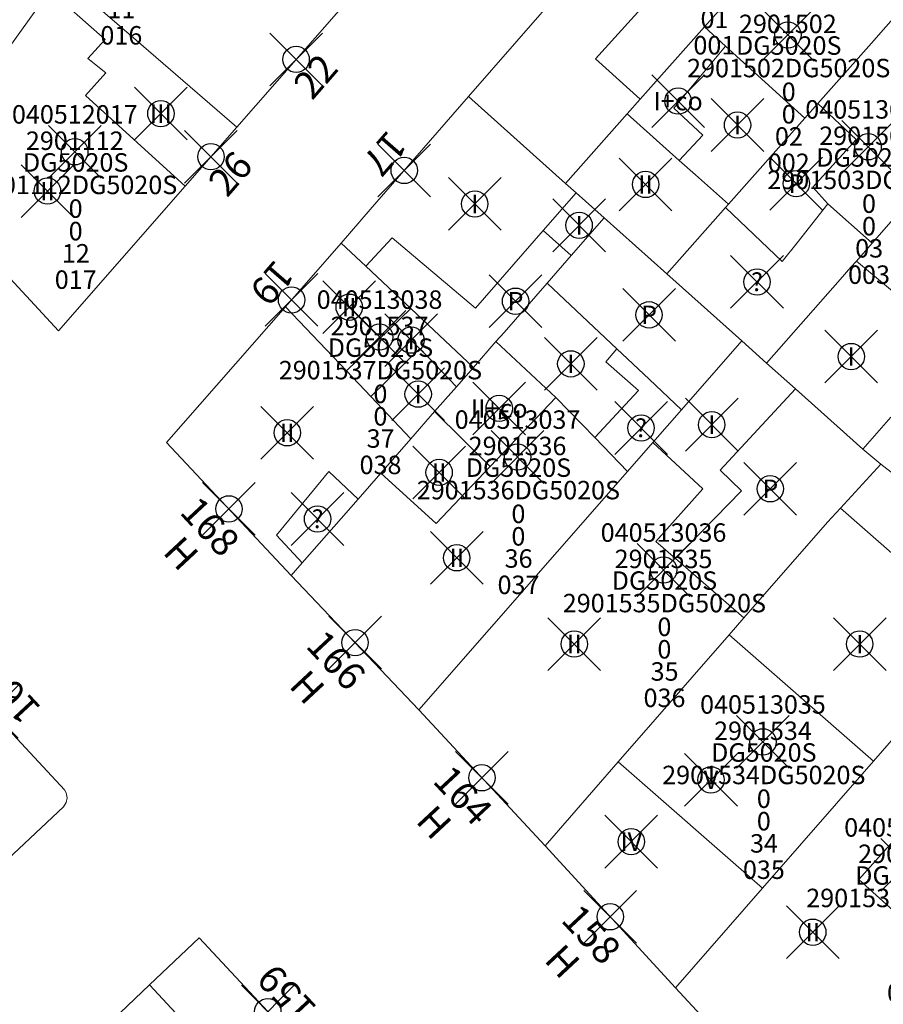
# Model space of a CAD drawing. Units: metres. Extents: x 452140 to 453491, y 4598950 to 4600216.
# Drawn here: x 452784 to 452816, y 4599876 to 4599914 of the extents above; entities that cross this region are included whole.
import ezdxf
from ezdxf.enums import TextEntityAlignment as Align

# ---------------------------------------------------------------- set-up
doc = ezdxf.new("R2010")
doc.units = ezdxf.units.M
doc.header["$MEASUREMENT"] = 0
doc.header["$PDMODE"] = 35
doc.header["$PDSIZE"] = -0.1
for name, color, linetype in [('2_CQPM_ILLES_NOVES', 6, 'Continuous'), ('2_CQPM_PARCELLES_NOVES', 31, 'Continuous'), ('2_CQPM_VOLUMETRIES_NOVES', 4, 'Continuous'), ('CQPM_NUMPOL', 6, 'Continuous'), ('CQPM_NUMPOL_DISTAL', 7, 'Continuous'), ('CQPM_NUMPOL_IDENT', 6, 'Continuous'), ('CQPM_NUMPOL_NUMEDIF', 6, 'Continuous'), ('CQPM_PARCEL_U', 2, 'Continuous'), ('CQPM_PARCEL_U_CODGIS', 2, 'Continuous'), ('CQPM_PARCEL_U_IDENT', 2, 'Continuous'), ('CQPM_PARCEL_U_REFCA_PAR', 2, 'Continuous'), ('CQPM_PARCEL_U_REFCA_POL', 2, 'Continuous'), ('CQPM_PARCEL_U_UTM', 2, 'Continuous'), ('CQPM_VOLUMETRIA_BLOC', 1, 'Continuous'), ('CQPM_VOLUMETRIA_IDENT', 1, 'Continuous'), ('CQPM_VOLUMETRIA_PLANTES', 1, 'Continuous')]:
    doc.layers.add(name, color=color, linetype=linetype)
doc.styles.get("Standard").update_dxf_attribs({"font": 'txt.shx'})

# ---------------------------------------------------------------- blocks, each defined once
blk = doc.blocks.new('CQPM_NUMPOL')
at = {"layer": 'CQPM_NUMPOL_IDENT'}
blk.add_point((0, 0), dxfattribs=at)
at = {"layer": 'CQPM_NUMPOL_DISTAL', "color": 0}
blk.add_attdef('NUMERO', text='', height=0.7, dxfattribs=at).set_placement((0, -1), align=Align.CENTER)
at = {"layer": 'CQPM_NUMPOL_NUMEDIF'}
blk.add_attdef('NUM_EDIFICI', text='', height=0.7, dxfattribs=at).set_placement((0, -1), align=Align.CENTER)
blk = doc.blocks.new('CQPM_VOLUMETRIA')
at = {"layer": 'CQPM_VOLUMETRIA_IDENT'}
blk.add_point((0, 0), dxfattribs=at)
at = {"layer": 'CQPM_VOLUMETRIA_PLANTES'}
blk.add_attdef('PLANTES', text='', height=0.7, dxfattribs=at).set_placement((0, 0), align=Align.MIDDLE_CENTER)
blk = doc.blocks.new('CQPM_PARCEL_U')
at = {"layer": 'CQPM_PARCEL_U_IDENT'}
blk.add_point((0, 0), dxfattribs=at)
at = {"layer": 'CQPM_PARCEL_U_CODGIS'}
blk.add_attdef('CODI_GIS', text='', height=0.7, dxfattribs=at).set_placement((0, 1.069), align=Align.CENTER)
at = {"layer": 'CQPM_PARCEL_U_REFCA_PAR'}
blk.add_attdef('REFCA_PAR', text='', height=0.7, dxfattribs=at).set_placement((0.033, -3.36), align=Align.CENTER)
at = {"layer": 'CQPM_PARCEL_U_REFCA_POL'}
blk.add_attdef('REFCA_POL', text='', height=0.7, dxfattribs=at).set_placement((0.033, -2.507), align=Align.CENTER)
at = {"layer": 'CQPM_PARCEL_U_UTM'}
blk.add_attdef('UTM', text='', height=0.7, dxfattribs=at).set_placement((0, 0.069), align=Align.CENTER)

msp = doc.modelspace()

# ---------------------------------------------------------------- linework, layer by layer
at = {"layer": '2_CQPM_ILLES_NOVES', "linetype": 'Continuous', "lineweight": 0}
for points in [[(452817.877, 4599922.573), (452814.131, 4599925.944), (452804.42, 4599914.924), (452800.744, 4599910.721)], [(452791.951, 4599909.548), (452796.461, 4599914.703)], [(452790.001, 4599907.318), (452791.951, 4599909.548)], [(452779.814, 4599907.691), (452782.79, 4599904.538), (452782.734, 4599904.473), (452785.192, 4599901.821), (452790.001, 4599907.318)], [(452795.91, 4599905.152), (452793.808, 4599902.739)], [(452803.652, 4599882.295), (452798.863, 4599887.447)], [(452803.652, 4599882.295), (452808.602, 4599876.9)], [(452795.741, 4599873.204), (452790.522, 4599878.795), (452788.649, 4599877.011)], [(452788.649, 4599877.011), (452783.898, 4599872.487)], [(452808.602, 4599876.9), (452813.366, 4599871.76)]]:
    msp.add_lwpolyline(points, dxfattribs=at)
at = {"layer": '2_CQPM_ILLES_NOVES', "linetype": 'Continuous', "lineweight": 0, "flags": 128}
for points in [[(452800.744, 4599910.721), (452797.02, 4599906.428)], [(452797.02, 4599906.428), (452795.91, 4599905.152)], [(452793.808, 4599902.739), (452789.294, 4599897.591), (452794.022, 4599892.551)], [(452798.863, 4599887.447), (452794.022, 4599892.551)], [(452780.917, 4599879.583), (452785.38, 4599883.772), (452785.481, 4599883.931), (452785.516, 4599884.115), (452785.48, 4599884.3), (452785.418, 4599884.409), (452780.82, 4599889.352)]]:
    msp.add_lwpolyline(points, dxfattribs=at)
at = {"layer": '2_CQPM_PARCELLES_NOVES', "linetype": 'Continuous', "lineweight": 0, "flags": 128}
msp.add_lwpolyline([(452785.28, 4599915.329), (452779.814, 4599907.691)], dxfattribs=at)
at = {"layer": '2_CQPM_PARCELLES_NOVES', "linetype": 'Continuous', "lineweight": 0}
for points in [[(452788.132, 4599912.857), (452785.966, 4599914.734)], [(452810.33, 4599914.071), (452809.697, 4599913.357)], [(452816.035, 4599912.746), (452817.134, 4599913.985)], [(452809.697, 4599913.357), (452807.259, 4599910.611)], [(452791.951, 4599909.548), (452788.132, 4599912.857)], [(452814, 4599910.451), (452816.035, 4599912.746)], [(452804.427, 4599907.422), (452800.744, 4599910.721)], [(452807.259, 4599910.611), (452806.768, 4599910.056)], [(452813.511, 4599909.899), (452814, 4599910.451)], [(452806.768, 4599910.056), (452804.427, 4599907.422)], [(452810.608, 4599906.627), (452813.511, 4599909.899)], [(452816.066, 4599905.155), (452818.321, 4599907.716)], [(452804.831, 4599907.063), (452804.427, 4599907.422)], [(452805.902, 4599906.108), (452804.831, 4599907.063)], [(452808.27, 4599903.994), (452810.503, 4599906.509)], [(452810.503, 4599906.509), (452810.608, 4599906.627)], [(452805.902, 4599906.108), (452804.65, 4599904.68)], [(452808.27, 4599903.994), (452805.902, 4599906.108)], [(452815.466, 4599904.473), (452816.066, 4599905.155)], [(452804.65, 4599904.68), (452803.731, 4599903.63)], [(452814.849, 4599903.772), (452815.258, 4599904.237), (452815.466, 4599904.473)], [(452811.119, 4599901.447), (452808.27, 4599903.994)], [(452812.062, 4599900.604), (452814.849, 4599903.772)], [(452803.731, 4599903.63), (452802.098, 4599901.767)], [(452802.098, 4599901.767), (452801.791, 4599901.417)], [(452801.791, 4599901.417), (452800.937, 4599900.442)], [(452811.119, 4599901.447), (452808.835, 4599898.835)], [(452812.062, 4599900.604), (452811.119, 4599901.447)], [(452800.937, 4599900.442), (452800.291, 4599899.706)], [(452813.161, 4599899.63), (452812.062, 4599900.604)], [(452800.291, 4599899.706), (452799.464, 4599898.762)], [(452815.717, 4599897.341), (452813.161, 4599899.63)], [(452799.464, 4599898.762), (452798.563, 4599897.734)], [(452808.835, 4599898.835), (452807.743, 4599897.587)], [(452815.717, 4599897.341), (452816.776, 4599898.556)], [(452798.563, 4599897.734), (452797.418, 4599896.427)], [(452807.743, 4599897.587), (452806.785, 4599896.492)], [(452816.396, 4599896.766), (452815.717, 4599897.341)], [(452814.861, 4599895.101), (452816.396, 4599896.766)], [(452819.71, 4599894.203), (452816.396, 4599896.766)], [(452797.418, 4599896.427), (452796.556, 4599895.444)], [(452798.863, 4599887.447), (452806.785, 4599896.492)], [(452796.556, 4599895.444), (452794.436, 4599893.023)], [(452811.2, 4599890.936), (452814.376, 4599894.572), (452814.861, 4599895.101)], [(452794.436, 4599893.023), (452794.022, 4599892.551)], [(452810.64, 4599890.296), (452811.2, 4599890.936)], [(452806.43, 4599885.476), (452810.64, 4599890.296)], [(452817.388, 4599886.963), (452816.113, 4599885.503)], [(452803.652, 4599882.295), (452806.43, 4599885.476)], [(452816.113, 4599885.503), (452811.904, 4599880.682)], [(452811.904, 4599880.682), (452808.602, 4599876.9)]]:
    msp.add_lwpolyline(points, dxfattribs=at)
at = {"layer": '2_CQPM_VOLUMETRIES_NOVES', "linetype": 'Continuous', "lineweight": 0}
for points in [[(452807.259, 4599910.611), (452805.563, 4599912.15), (452807.782, 4599914.594), (452807.189, 4599915.131), (452809.434, 4599917.604), (452810.545, 4599918.827), (452810.696, 4599918.69), (452811.137, 4599918.289), (452812.547, 4599919.843), (452813.658, 4599921.066), (452815.253, 4599919.617)], [(452786.301, 4599912.161), (452786.956, 4599912.878), (452785.463, 4599914.198), (452785.966, 4599914.734)], [(452809.643, 4599909.248), (452808.538, 4599910.28), (452810.5, 4599912.63)], [(452786.301, 4599912.161), (452786.991, 4599911.61)], [(452786.214, 4599910.76), (452786.991, 4599911.61)], [(452806.768, 4599910.056), (452808.741, 4599908.294)], [(452808.741, 4599908.294), (452809.643, 4599909.248)], [(452808.741, 4599908.294), (452809.364, 4599907.739)], [(452803.581, 4599905.632), (452804.831, 4599907.063)], [(452810.503, 4599906.509), (452812.654, 4599904.451), (452813.219, 4599905.167)], [(452814.384, 4599906.639), (452816.066, 4599905.155)], [(452801.008, 4599902.689), (452803.581, 4599905.632)], [(452803.581, 4599905.632), (452804.65, 4599904.68)], [(452815.466, 4599904.473), (452817.597, 4599902.699), (452820.39, 4599905.783)], [(452797.855, 4599905.36), (452796.847, 4599904.274)], [(452797.855, 4599905.36), (452801.008, 4599902.689)], [(452795.91, 4599905.152), (452796.847, 4599904.274)], [(452796.847, 4599904.274), (452798.562, 4599902.668)], [(452793.808, 4599902.739), (452796.115, 4599900.312)], [(452796.115, 4599900.312), (452798.562, 4599902.668)], [(452797.038, 4599899.34), (452798.907, 4599901.158), (452800.291, 4599899.706)], [(452801.791, 4599901.417), (452804.056, 4599899.295)], [(452806.38, 4599901.141), (452805.963, 4599900.649), (452807.194, 4599899.563)], [(452807.598, 4599899.998), (452806.38, 4599901.141)], [(452796.115, 4599900.312), (452797.038, 4599899.34)], [(452808.835, 4599898.835), (452807.598, 4599899.998)], [(452797.038, 4599899.34), (452798.563, 4599897.734)], [(452801.57, 4599896.678), (452804.056, 4599899.295)], [(452805.536, 4599897.775), (452804.056, 4599899.295)], [(452805.536, 4599897.775), (452807.194, 4599899.563)], [(452808.598, 4599893.188), (452811.102, 4599895.762), (452810.292, 4599896.537), (452813.161, 4599899.63)], [(452801.57, 4599896.678), (452799.464, 4599898.762)], [(452806.785, 4599896.492), (452805.536, 4599897.775)], [(452807.743, 4599897.587), (452809.636, 4599895.833), (452807.853, 4599893.832), (452808.598, 4599893.188)], [(452797.418, 4599896.427), (452799.516, 4599894.517), (452801.57, 4599896.678)], [(452794.436, 4599893.023), (452793.457, 4599894.076), (452795.448, 4599896.488), (452796.556, 4599895.444)], [(452814.861, 4599895.101), (452820.319, 4599890.322)], [(452810.64, 4599890.296), (452816.113, 4599885.503)], [(452806.43, 4599885.476), (452811.904, 4599880.682)], [(452817.391, 4599879.357), (452815.565, 4599881.008), (452818.78, 4599884.62)], [(452793.115, 4599870.736), (452790.42, 4599873.637), (452791.146, 4599874.324), (452788.649, 4599877.011)]]:
    msp.add_lwpolyline(points, dxfattribs=at)
at = {"layer": '2_CQPM_VOLUMETRIES_NOVES', "linetype": 'Continuous', "lineweight": 0, "flags": 128}
for points in [[(452809.697, 4599913.357), (452810.5, 4599912.63)], [(452810.5, 4599912.63), (452813.511, 4599909.899)], [(452790.001, 4599907.318), (452786.214, 4599910.76)], [(452814.384, 4599906.639), (452813.813, 4599907.274), (452815.454, 4599909.087), (452814, 4599910.451)], [(452809.364, 4599907.739), (452810.608, 4599906.627)], [(452813.219, 4599905.167), (452814.384, 4599906.639)], [(452806.38, 4599901.141), (452803.731, 4599903.63)], [(452798.562, 4599902.668), (452800.937, 4599900.442)], [(452808.598, 4599893.188), (452811.2, 4599890.936)]]:
    msp.add_lwpolyline(points, dxfattribs=at)

# ---------------------------------------------------------------- block references
at = {"layer": 'CQPM_NUMPOL'}
ref = msp.add_blockref('CQPM_NUMPOL', (452794.206, 4599912.125), dxfattribs=dict(at, xscale=1.500002325581031, yscale=1.500002325581031, zscale=1.0000015504, rotation=48.99956527357684))
ref.add_attrib('NUMERO', '22', dxfattribs={"layer": 'CQPM_NUMPOL_DISTAL', "color": 0, "height": 1.05, "rotation": 48.9996}).set_placement((452795.338, 4599911.141), align=Align.CENTER)
ref = msp.add_blockref('CQPM_NUMPOL', (452798.309, 4599907.911), dxfattribs=dict(at, xscale=1.500002325581031, yscale=1.500002325581031, zscale=1.0000015504, rotation=228.9995652735768))
ref.add_attrib('NUMERO', '17', dxfattribs={"layer": 'CQPM_NUMPOL_DISTAL', "color": 0, "height": 1.05, "rotation": 228.9996}).set_placement((452797.177, 4599908.895), align=Align.CENTER)
ref = msp.add_blockref('CQPM_NUMPOL', (452796.442, 4599889.999), dxfattribs=dict(at, xscale=1.500002325438986, yscale=1.500002325438986, zscale=1.0000015504, rotation=312.999565265217))
ref.add_attrib('NUMERO', '166', dxfattribs={"layer": 'CQPM_NUMPOL_DISTAL', "color": 0, "height": 1.05, "rotation": 312.9996}).set_placement((452795.345, 4599888.976), align=Align.CENTER)
ref.add_attrib('NUM_EDIFICI', 'H', dxfattribs={"layer": 'CQPM_NUMPOL_NUMEDIF', "height": 1.05, "rotation": 312.9996}).set_placement((452794.248, 4599887.953), align=Align.CENTER)
ref = msp.add_blockref('CQPM_NUMPOL', (452801.257, 4599884.871), dxfattribs=dict(at, xscale=1.500002325438986, yscale=1.500002325438986, zscale=1.0000015504, rotation=312.999565265217))
ref.add_attrib('NUMERO', '164', dxfattribs={"layer": 'CQPM_NUMPOL_DISTAL', "color": 0, "height": 1.05, "rotation": 312.9996}).set_placement((452800.16, 4599883.848), align=Align.CENTER)
ref.add_attrib('NUM_EDIFICI', 'H', dxfattribs={"layer": 'CQPM_NUMPOL_NUMEDIF', "height": 1.05, "rotation": 312.9996}).set_placement((452799.063, 4599882.825), align=Align.CENTER)
ref = msp.add_blockref('CQPM_NUMPOL', (452806.127, 4599879.598), dxfattribs=dict(at, xscale=1.500002325438986, yscale=1.500002325438986, zscale=1.0000015504, rotation=312.999565265217))
ref.add_attrib('NUMERO', '158', dxfattribs={"layer": 'CQPM_NUMPOL_DISTAL', "color": 0, "height": 1.05, "rotation": 312.9996}).set_placement((452805.03, 4599878.575), align=Align.CENTER)
ref.add_attrib('NUM_EDIFICI', 'H', dxfattribs={"layer": 'CQPM_NUMPOL_NUMEDIF', "height": 1.05, "rotation": 312.9996}).set_placement((452803.933, 4599877.552), align=Align.CENTER)
at = {"layer": 'CQPM_NUMPOL_DISTAL'}
ref = msp.add_blockref('CQPM_NUMPOL', (452790.976, 4599908.433), dxfattribs=dict(at, xscale=1.500002325581031, yscale=1.500002325581031, zscale=1.0000015504, rotation=48.99956527357684))
ref.add_attrib('NUMERO', '26', dxfattribs={"color": 0, "height": 1.05, "rotation": 48.9996}).set_placement((452792.108, 4599907.449), align=Align.CENTER)
ref = msp.add_blockref('CQPM_NUMPOL', (452794.034, 4599902.998), dxfattribs=dict(at, xscale=1.500002325581031, yscale=1.500002325581031, zscale=1.0000015504, rotation=228.9995652735768))
ref.add_attrib('NUMERO', '19', dxfattribs={"color": 0, "height": 1.05, "rotation": 228.9996}).set_placement((452792.902, 4599903.982), align=Align.CENTER)
ref = msp.add_blockref('CQPM_NUMPOL', (452791.658, 4599895.071), dxfattribs=dict(at, xscale=1.500002325438986, yscale=1.500002325438986, zscale=1.0000015504, rotation=312.999565265217))
ref.add_attrib('NUMERO', '168', dxfattribs={"color": 0, "height": 1.05, "rotation": 312.9996}).set_placement((452790.561, 4599894.048), align=Align.CENTER)
ref.add_attrib('NUM_EDIFICI', 'H', dxfattribs={"layer": 'CQPM_NUMPOL_NUMEDIF', "height": 1.05, "rotation": 312.9996}).set_placement((452789.463, 4599893.025), align=Align.CENTER)
ref = msp.add_blockref('CQPM_NUMPOL', (452782.662, 4599887.372), dxfattribs=dict(at, xscale=1.500002325268703, yscale=1.500002325268703, zscale=1.0000015504, rotation=132.9995652712822))
ref.add_attrib('NUMERO', '161', dxfattribs={"color": 0, "height": 1.05, "rotation": 132.9996}).set_placement((452783.759, 4599888.395), align=Align.CENTER)
ref = msp.add_blockref('CQPM_NUMPOL', (452793.132, 4599875.999), dxfattribs=dict(at, xscale=1.500002325268703, yscale=1.500002325268703, zscale=1.0000015504, rotation=132.9995652712822))
ref.add_attrib('NUMERO', '159', dxfattribs={"color": 0, "height": 1.05, "rotation": 132.9996}).set_placement((452794.229, 4599877.022), align=Align.CENTER)
at = {"layer": 'CQPM_PARCEL_U'}
ref = msp.add_blockref('CQPM_PARCEL_U', (452787.54, 4599917.888), dxfattribs=at)
ref.add_attrib('REFCA_PAR', '0', dxfattribs={"height": 0.7}).set_placement((452787.573, 4599914.528), align=Align.CENTER)
ref.add_attrib('REFCA_POL', '0', dxfattribs={"height": 0.7}).set_placement((452787.573, 4599915.381), align=Align.CENTER)
ref.add_attrib('UTM_TOTAL', '2901111DG5020S', dxfattribs={"height": 0.7}).set_placement((452787.573, 4599916.282), align=Align.CENTER)
ref.add_attrib('UTM', '2901111', dxfattribs={"height": 0.7}).set_placement((452787.54, 4599917.957), align=Align.CENTER)
ref.add_attrib('CODI_GIS', '040512016', dxfattribs={"height": 0.7}).set_placement((452787.54, 4599918.957), align=Align.CENTER)
ref.add_attrib('PARCEL_GIS', '016', dxfattribs={"height": 0.7}).set_placement((452787.575, 4599912.688), align=Align.CENTER)
ref.add_attrib('PARCEL_UTM', '11', dxfattribs={"height": 0.7}).set_placement((452787.579, 4599913.687), align=Align.CENTER)
ref.add_attrib('PLANOL', 'DG5020S', dxfattribs={"height": 0.7}).set_placement((452787.573, 4599917.135), align=Align.CENTER)
ref = msp.add_blockref('CQPM_PARCEL_U', (452810.043, 4599917.512), dxfattribs=at)
ref.add_attrib('REFCA_PAR', '0', dxfattribs={"height": 0.7}).set_placement((452810.075, 4599914.152), align=Align.CENTER)
ref.add_attrib('REFCA_POL', '0', dxfattribs={"height": 0.7}).set_placement((452810.075, 4599915.005), align=Align.CENTER)
ref.add_attrib('UTM_TOTAL', '2901501DG5020S', dxfattribs={"height": 0.7}).set_placement((452810.075, 4599915.906), align=Align.CENTER)
ref.add_attrib('UTM', '2901501', dxfattribs={"height": 0.7}).set_placement((452810.043, 4599917.581), align=Align.CENTER)
ref.add_attrib('CODI_GIS', '040513001', dxfattribs={"height": 0.7}).set_placement((452810.043, 4599918.581), align=Align.CENTER)
ref.add_attrib('PARCEL_GIS', '001', dxfattribs={"height": 0.7}).set_placement((452810.078, 4599912.312), align=Align.CENTER)
ref.add_attrib('PARCEL_UTM', '01', dxfattribs={"height": 0.7}).set_placement((452810.082, 4599913.311), align=Align.CENTER)
ref.add_attrib('PLANOL', 'DG5020S', dxfattribs={"height": 0.7}).set_placement((452810.075, 4599916.759), align=Align.CENTER)
ref = msp.add_blockref('CQPM_PARCEL_U', (452812.866, 4599913.052), dxfattribs=at)
ref.add_attrib('REFCA_PAR', '0', dxfattribs={"height": 0.7}).set_placement((452812.899, 4599909.692), align=Align.CENTER)
ref.add_attrib('REFCA_POL', '0', dxfattribs={"height": 0.7}).set_placement((452812.899, 4599910.545), align=Align.CENTER)
ref.add_attrib('UTM_TOTAL', '2901502DG5020S', dxfattribs={"height": 0.7}).set_placement((452812.899, 4599911.446), align=Align.CENTER)
ref.add_attrib('UTM', '2901502', dxfattribs={"height": 0.7}).set_placement((452812.866, 4599913.121), align=Align.CENTER)
ref.add_attrib('CODI_GIS', '040513002', dxfattribs={"height": 0.7}).set_placement((452812.866, 4599914.121), align=Align.CENTER)
ref.add_attrib('PARCEL_GIS', '002', dxfattribs={"height": 0.7}).set_placement((452812.901, 4599907.851), align=Align.CENTER)
ref.add_attrib('PARCEL_UTM', '02', dxfattribs={"height": 0.7}).set_placement((452812.905, 4599908.851), align=Align.CENTER)
ref.add_attrib('PLANOL', 'DG5020S', dxfattribs={"height": 0.7}).set_placement((452812.899, 4599912.299), align=Align.CENTER)
ref = msp.add_blockref('CQPM_PARCEL_U', (452815.912, 4599908.808), dxfattribs=at)
ref.add_attrib('REFCA_PAR', '0', dxfattribs={"height": 0.7}).set_placement((452815.945, 4599905.448), align=Align.CENTER)
ref.add_attrib('REFCA_POL', '0', dxfattribs={"height": 0.7}).set_placement((452815.945, 4599906.301), align=Align.CENTER)
ref.add_attrib('UTM_TOTAL', '2901503DG5020S', dxfattribs={"height": 0.7}).set_placement((452815.945, 4599907.202), align=Align.CENTER)
ref.add_attrib('UTM', '2901503', dxfattribs={"height": 0.7}).set_placement((452815.912, 4599908.877), align=Align.CENTER)
ref.add_attrib('CODI_GIS', '040513003', dxfattribs={"height": 0.7}).set_placement((452815.912, 4599909.877), align=Align.CENTER)
ref.add_attrib('PARCEL_GIS', '003', dxfattribs={"height": 0.7}).set_placement((452815.947, 4599903.608), align=Align.CENTER)
ref.add_attrib('PARCEL_UTM', '03', dxfattribs={"height": 0.7}).set_placement((452815.951, 4599904.607), align=Align.CENTER)
ref.add_attrib('PLANOL', 'DG5020S', dxfattribs={"height": 0.7}).set_placement((452815.945, 4599908.055), align=Align.CENTER)
ref = msp.add_blockref('CQPM_PARCEL_U', (452785.808, 4599908.619), dxfattribs=at)
ref.add_attrib('REFCA_PAR', '0', dxfattribs={"height": 0.7}).set_placement((452785.841, 4599905.259), align=Align.CENTER)
ref.add_attrib('REFCA_POL', '0', dxfattribs={"height": 0.7}).set_placement((452785.841, 4599906.113), align=Align.CENTER)
ref.add_attrib('UTM_TOTAL', '2901112DG5020S', dxfattribs={"height": 0.7}).set_placement((452785.841, 4599907.013), align=Align.CENTER)
ref.add_attrib('UTM', '2901112', dxfattribs={"height": 0.7}).set_placement((452785.808, 4599908.689), align=Align.CENTER)
ref.add_attrib('CODI_GIS', '040512017', dxfattribs={"height": 0.7}).set_placement((452785.808, 4599909.689), align=Align.CENTER)
ref.add_attrib('PARCEL_GIS', '017', dxfattribs={"height": 0.7}).set_placement((452785.844, 4599903.419), align=Align.CENTER)
ref.add_attrib('PARCEL_UTM', '12', dxfattribs={"height": 0.7}).set_placement((452785.848, 4599904.418), align=Align.CENTER)
ref.add_attrib('PLANOL', 'DG5020S', dxfattribs={"height": 0.7}).set_placement((452785.841, 4599907.866), align=Align.CENTER)
ref = msp.add_blockref('CQPM_PARCEL_U', (452797.373, 4599901.592), dxfattribs=at)
ref.add_attrib('REFCA_PAR', '0', dxfattribs={"height": 0.7}).set_placement((452797.406, 4599898.232), align=Align.CENTER)
ref.add_attrib('REFCA_POL', '0', dxfattribs={"height": 0.7}).set_placement((452797.406, 4599899.085), align=Align.CENTER)
ref.add_attrib('UTM_TOTAL', '2901537DG5020S', dxfattribs={"height": 0.7}).set_placement((452797.406, 4599899.986), align=Align.CENTER)
ref.add_attrib('UTM', '2901537', dxfattribs={"height": 0.7}).set_placement((452797.373, 4599901.661), align=Align.CENTER)
ref.add_attrib('CODI_GIS', '040513038', dxfattribs={"height": 0.7}).set_placement((452797.373, 4599902.661), align=Align.CENTER)
ref.add_attrib('PARCEL_GIS', '038', dxfattribs={"height": 0.7}).set_placement((452797.409, 4599896.391), align=Align.CENTER)
ref.add_attrib('PARCEL_UTM', '37', dxfattribs={"height": 0.7}).set_placement((452797.413, 4599897.391), align=Align.CENTER)
ref.add_attrib('PLANOL', 'DG5020S', dxfattribs={"height": 0.7}).set_placement((452797.406, 4599900.839), align=Align.CENTER)
ref = msp.add_blockref('CQPM_PARCEL_U', (452802.609, 4599897.04), dxfattribs=at)
ref.add_attrib('REFCA_PAR', '0', dxfattribs={"height": 0.7}).set_placement((452802.642, 4599893.68), align=Align.CENTER)
ref.add_attrib('REFCA_POL', '0', dxfattribs={"height": 0.7}).set_placement((452802.642, 4599894.533), align=Align.CENTER)
ref.add_attrib('UTM_TOTAL', '2901536DG5020S', dxfattribs={"height": 0.7}).set_placement((452802.642, 4599895.434), align=Align.CENTER)
ref.add_attrib('UTM', '2901536', dxfattribs={"height": 0.7}).set_placement((452802.609, 4599897.109), align=Align.CENTER)
ref.add_attrib('CODI_GIS', '040513037', dxfattribs={"height": 0.7}).set_placement((452802.609, 4599898.109), align=Align.CENTER)
ref.add_attrib('PARCEL_GIS', '037', dxfattribs={"height": 0.7}).set_placement((452802.645, 4599891.84), align=Align.CENTER)
ref.add_attrib('PARCEL_UTM', '36', dxfattribs={"height": 0.7}).set_placement((452802.649, 4599892.839), align=Align.CENTER)
ref.add_attrib('PLANOL', 'DG5020S', dxfattribs={"height": 0.7}).set_placement((452802.642, 4599896.287), align=Align.CENTER)
ref = msp.add_blockref('CQPM_PARCEL_U', (452808.149, 4599892.754), dxfattribs=at)
ref.add_attrib('REFCA_PAR', '0', dxfattribs={"height": 0.7}).set_placement((452808.182, 4599889.395), align=Align.CENTER)
ref.add_attrib('REFCA_POL', '0', dxfattribs={"height": 0.7}).set_placement((452808.182, 4599890.248), align=Align.CENTER)
ref.add_attrib('UTM_TOTAL', '2901535DG5020S', dxfattribs={"height": 0.7}).set_placement((452808.182, 4599891.148), align=Align.CENTER)
ref.add_attrib('UTM', '2901535', dxfattribs={"height": 0.7}).set_placement((452808.149, 4599892.824), align=Align.CENTER)
ref.add_attrib('CODI_GIS', '040513036', dxfattribs={"height": 0.7}).set_placement((452808.149, 4599893.824), align=Align.CENTER)
ref.add_attrib('PARCEL_GIS', '036', dxfattribs={"height": 0.7}).set_placement((452808.185, 4599887.554), align=Align.CENTER)
ref.add_attrib('PARCEL_UTM', '35', dxfattribs={"height": 0.7}).set_placement((452808.189, 4599888.554), align=Align.CENTER)
ref.add_attrib('PLANOL', 'DG5020S', dxfattribs={"height": 0.7}).set_placement((452808.182, 4599892.002), align=Align.CENTER)
ref = msp.add_blockref('CQPM_PARCEL_U', (452811.921, 4599886.233), dxfattribs=at)
ref.add_attrib('REFCA_PAR', '0', dxfattribs={"height": 0.7}).set_placement((452811.954, 4599882.874), align=Align.CENTER)
ref.add_attrib('REFCA_POL', '0', dxfattribs={"height": 0.7}).set_placement((452811.954, 4599883.727), align=Align.CENTER)
ref.add_attrib('UTM_TOTAL', '2901534DG5020S', dxfattribs={"height": 0.7}).set_placement((452811.954, 4599884.627), align=Align.CENTER)
ref.add_attrib('UTM', '2901534', dxfattribs={"height": 0.7}).set_placement((452811.921, 4599886.303), align=Align.CENTER)
ref.add_attrib('CODI_GIS', '040513035', dxfattribs={"height": 0.7}).set_placement((452811.921, 4599887.303), align=Align.CENTER)
ref.add_attrib('PARCEL_GIS', '035', dxfattribs={"height": 0.7}).set_placement((452811.956, 4599881.033), align=Align.CENTER)
ref.add_attrib('PARCEL_UTM', '34', dxfattribs={"height": 0.7}).set_placement((452811.96, 4599882.032), align=Align.CENTER)
ref.add_attrib('PLANOL', 'DG5020S', dxfattribs={"height": 0.7}).set_placement((452811.954, 4599885.481), align=Align.CENTER)
ref = msp.add_blockref('CQPM_PARCEL_U', (452817.388, 4599881.568), dxfattribs=at)
ref.add_attrib('REFCA_PAR', '0', dxfattribs={"height": 0.7}).set_placement((452817.421, 4599878.208), align=Align.CENTER)
ref.add_attrib('REFCA_POL', '0', dxfattribs={"height": 0.7}).set_placement((452817.421, 4599879.061), align=Align.CENTER)
ref.add_attrib('UTM_TOTAL', '2901533DG5020S', dxfattribs={"height": 0.7}).set_placement((452817.421, 4599879.962), align=Align.CENTER)
ref.add_attrib('UTM', '2901533', dxfattribs={"height": 0.7}).set_placement((452817.388, 4599881.637), align=Align.CENTER)
ref.add_attrib('CODI_GIS', '040513034', dxfattribs={"height": 0.7}).set_placement((452817.388, 4599882.637), align=Align.CENTER)
ref.add_attrib('PARCEL_GIS', '034', dxfattribs={"height": 0.7}).set_placement((452817.424, 4599876.368), align=Align.CENTER)
ref.add_attrib('PARCEL_UTM', '33', dxfattribs={"height": 0.7}).set_placement((452817.428, 4599877.367), align=Align.CENTER)
ref.add_attrib('PLANOL', 'DG5020S', dxfattribs={"height": 0.7}).set_placement((452817.421, 4599880.815), align=Align.CENTER)
at = {"layer": 'CQPM_VOLUMETRIA_BLOC'}
ref = msp.add_blockref('CQPM_VOLUMETRIA', (452808.701, 4599910.543), dxfattribs=dict(at, xscale=1.000001550400009, yscale=1.000001550400009, zscale=1.000001550400009, rotation=359.9995652666707))
ref.add_attrib('PLANTES', 'I+co', dxfattribs={"layer": 'CQPM_VOLUMETRIA_PLANTES', "height": 0.7, "rotation": 359.9996}).set_placement((452808.701, 4599910.543), align=Align.MIDDLE_CENTER)
ref = msp.add_blockref('CQPM_VOLUMETRIA', (452789.076, 4599910.067), dxfattribs=dict(at, xscale=1.000001550400009, yscale=1.000001550400009, zscale=1.000001550400009, rotation=359.9995652666707))
ref.add_attrib('PLANTES', 'III', dxfattribs={"layer": 'CQPM_VOLUMETRIA_PLANTES', "height": 0.7, "rotation": 359.9996}).set_placement((452789.076, 4599910.067), align=Align.MIDDLE_CENTER)
ref = msp.add_blockref('CQPM_VOLUMETRIA', (452810.956, 4599909.635), dxfattribs=dict(at, xscale=1.000001550400009, yscale=1.000001550400009, zscale=1.000001550400009, rotation=359.9995652666707))
ref.add_attrib('PLANTES', 'I', dxfattribs={"layer": 'CQPM_VOLUMETRIA_PLANTES', "height": 0.7, "rotation": 359.9996}).set_placement((452810.956, 4599909.635), align=Align.MIDDLE_CENTER)
ref = msp.add_blockref('CQPM_VOLUMETRIA', (452807.468, 4599907.381), dxfattribs=dict(at, xscale=1.000001550400009, yscale=1.000001550400009, zscale=1.000001550400009, rotation=359.9995652666707))
ref.add_attrib('PLANTES', 'II', dxfattribs={"layer": 'CQPM_VOLUMETRIA_PLANTES', "height": 0.7, "rotation": 359.9996}).set_placement((452807.468, 4599907.381), align=Align.MIDDLE_CENTER)
ref = msp.add_blockref('CQPM_VOLUMETRIA', (452813.186, 4599907.41), dxfattribs=dict(at, xscale=1.000001550400009, yscale=1.000001550400009, zscale=1.000001550400009, rotation=359.9995652666707))
ref.add_attrib('PLANTES', 'P', dxfattribs={"layer": 'CQPM_VOLUMETRIA_PLANTES', "height": 0.7, "rotation": 359.9996}).set_placement((452813.186, 4599907.41), align=Align.MIDDLE_CENTER)
ref = msp.add_blockref('CQPM_VOLUMETRIA', (452784.771, 4599907.129), dxfattribs=dict(at, xscale=1.000001550400009, yscale=1.000001550400009, zscale=1.000001550400009, rotation=359.9995652666707))
ref.add_attrib('PLANTES', 'II', dxfattribs={"layer": 'CQPM_VOLUMETRIA_PLANTES', "height": 0.7, "rotation": 359.9996}).set_placement((452784.771, 4599907.129), align=Align.MIDDLE_CENTER)
ref = msp.add_blockref('CQPM_VOLUMETRIA', (452800.985, 4599906.64), dxfattribs=dict(at, xscale=1.000001550400009, yscale=1.000001550400009, zscale=1.000001550400009, rotation=359.9995652666707))
ref.add_attrib('PLANTES', 'I', dxfattribs={"layer": 'CQPM_VOLUMETRIA_PLANTES', "height": 0.7, "rotation": 359.9996}).set_placement((452800.985, 4599906.64), align=Align.MIDDLE_CENTER)
ref = msp.add_blockref('CQPM_VOLUMETRIA', (452804.945, 4599905.83), dxfattribs=dict(at, xscale=1.000001550400009, yscale=1.000001550400009, zscale=1.000001550400009, rotation=359.9995652666707))
ref.add_attrib('PLANTES', 'I', dxfattribs={"layer": 'CQPM_VOLUMETRIA_PLANTES', "height": 0.7, "rotation": 359.9996}).set_placement((452804.945, 4599905.83), align=Align.MIDDLE_CENTER)
ref = msp.add_blockref('CQPM_VOLUMETRIA', (452811.696, 4599903.681), dxfattribs=dict(at, xscale=1.000001550389833, yscale=1.000001550389833, zscale=1.000001550389833, rotation=359.9995652698055))
ref.add_attrib('PLANTES', '?', dxfattribs={"layer": 'CQPM_VOLUMETRIA_PLANTES', "height": 0.7, "rotation": 359.9996}).set_placement((452811.696, 4599903.681), align=Align.MIDDLE_CENTER)
ref = msp.add_blockref('CQPM_VOLUMETRIA', (452802.534, 4599902.951), dxfattribs=dict(at, xscale=1.000001550400009, yscale=1.000001550400009, zscale=1.000001550400009, rotation=359.9995652666707))
ref.add_attrib('PLANTES', 'P', dxfattribs={"layer": 'CQPM_VOLUMETRIA_PLANTES', "height": 0.7, "rotation": 359.9996}).set_placement((452802.534, 4599902.951), align=Align.MIDDLE_CENTER)
ref = msp.add_blockref('CQPM_VOLUMETRIA', (452796.222, 4599902.724), dxfattribs=dict(at, xscale=1.000001550400009, yscale=1.000001550400009, zscale=1.000001550400009, rotation=359.9995652666707))
ref.add_attrib('PLANTES', 'II', dxfattribs={"layer": 'CQPM_VOLUMETRIA_PLANTES', "height": 0.7, "rotation": 359.9996}).set_placement((452796.222, 4599902.724), align=Align.MIDDLE_CENTER)
ref = msp.add_blockref('CQPM_VOLUMETRIA', (452807.598, 4599902.434), dxfattribs=dict(at, xscale=1.000001550400009, yscale=1.000001550400009, zscale=1.000001550400009, rotation=359.9995652666707))
ref.add_attrib('PLANTES', 'P', dxfattribs={"layer": 'CQPM_VOLUMETRIA_PLANTES', "height": 0.7, "rotation": 359.9996}).set_placement((452807.598, 4599902.434), align=Align.MIDDLE_CENTER)
ref = msp.add_blockref('CQPM_VOLUMETRIA', (452798.568, 4599901.474), dxfattribs=dict(at, xscale=1.000001550400009, yscale=1.000001550400009, zscale=1.000001550400009, rotation=359.9995652666707))
ref.add_attrib('PLANTES', 'I', dxfattribs={"layer": 'CQPM_VOLUMETRIA_PLANTES', "height": 0.7, "rotation": 359.9996}).set_placement((452798.568, 4599901.474), align=Align.MIDDLE_CENTER)
ref = msp.add_blockref('CQPM_VOLUMETRIA', (452804.631, 4599900.574), dxfattribs=dict(at, xscale=1.000001550400009, yscale=1.000001550400009, zscale=1.000001550400009, rotation=359.9995652666707))
ref.add_attrib('PLANTES', 'I', dxfattribs={"layer": 'CQPM_VOLUMETRIA_PLANTES', "height": 0.7, "rotation": 359.9996}).set_placement((452804.631, 4599900.574), align=Align.MIDDLE_CENTER)
ref = msp.add_blockref('CQPM_VOLUMETRIA', (452815.273, 4599900.85), dxfattribs=dict(at, xscale=1.000001550400009, yscale=1.000001550400009, zscale=1.000001550400009, rotation=359.9995652666707))
ref.add_attrib('PLANTES', 'I', dxfattribs={"layer": 'CQPM_VOLUMETRIA_PLANTES', "height": 0.7, "rotation": 359.9996}).set_placement((452815.273, 4599900.85), align=Align.MIDDLE_CENTER)
ref = msp.add_blockref('CQPM_VOLUMETRIA', (452798.838, 4599899.425), dxfattribs=dict(at, xscale=1.000001550400009, yscale=1.000001550400009, zscale=1.000001550400009, rotation=359.9995652666707))
ref.add_attrib('PLANTES', 'I', dxfattribs={"layer": 'CQPM_VOLUMETRIA_PLANTES', "height": 0.7, "rotation": 359.9996}).set_placement((452798.838, 4599899.425), align=Align.MIDDLE_CENTER)
ref = msp.add_blockref('CQPM_VOLUMETRIA', (452801.913, 4599898.884), dxfattribs=dict(at, xscale=1.000001550400009, yscale=1.000001550400009, zscale=1.000001550400009, rotation=359.9995652666707))
ref.add_attrib('PLANTES', 'II+co', dxfattribs={"layer": 'CQPM_VOLUMETRIA_PLANTES', "height": 0.7, "rotation": 359.9996}).set_placement((452801.913, 4599898.884), align=Align.MIDDLE_CENTER)
ref = msp.add_blockref('CQPM_VOLUMETRIA', (452793.871, 4599897.96), dxfattribs=dict(at, xscale=1.000001550400009, yscale=1.000001550400009, zscale=1.000001550400009, rotation=359.9995652666707))
ref.add_attrib('PLANTES', 'II', dxfattribs={"layer": 'CQPM_VOLUMETRIA_PLANTES', "height": 0.7, "rotation": 359.9996}).set_placement((452793.871, 4599897.96), align=Align.MIDDLE_CENTER)
ref = msp.add_blockref('CQPM_VOLUMETRIA', (452807.295, 4599898.141), dxfattribs=dict(at, xscale=1.000001550400009, yscale=1.000001550400009, zscale=1.000001550400009, rotation=359.9995652666707))
ref.add_attrib('PLANTES', '?', dxfattribs={"layer": 'CQPM_VOLUMETRIA_PLANTES', "height": 0.7, "rotation": 359.9996}).set_placement((452807.295, 4599898.141), align=Align.MIDDLE_CENTER)
ref = msp.add_blockref('CQPM_VOLUMETRIA', (452809.977, 4599898.266), dxfattribs=dict(at, xscale=1.000001550400009, yscale=1.000001550400009, zscale=1.000001550400009, rotation=359.9995652666707))
ref.add_attrib('PLANTES', 'I', dxfattribs={"layer": 'CQPM_VOLUMETRIA_PLANTES', "height": 0.7, "rotation": 359.9996}).set_placement((452809.977, 4599898.266), align=Align.MIDDLE_CENTER)
ref = msp.add_blockref('CQPM_VOLUMETRIA', (452799.634, 4599896.456), dxfattribs=dict(at, xscale=1.000001550400009, yscale=1.000001550400009, zscale=1.000001550400009, rotation=359.9995652666707))
ref.add_attrib('PLANTES', 'II', dxfattribs={"layer": 'CQPM_VOLUMETRIA_PLANTES', "height": 0.7, "rotation": 359.9996}).set_placement((452799.634, 4599896.456), align=Align.MIDDLE_CENTER)
ref = msp.add_blockref('CQPM_VOLUMETRIA', (452812.199, 4599895.834), dxfattribs=dict(at, xscale=1.000001550400009, yscale=1.000001550400009, zscale=1.000001550400009, rotation=359.9995652666707))
ref.add_attrib('PLANTES', 'P', dxfattribs={"layer": 'CQPM_VOLUMETRIA_PLANTES', "height": 0.7, "rotation": 359.9996}).set_placement((452812.199, 4599895.834), align=Align.MIDDLE_CENTER)
ref = msp.add_blockref('CQPM_VOLUMETRIA', (452795.02, 4599894.689), dxfattribs=dict(at, xscale=1.000001550400009, yscale=1.000001550400009, zscale=1.000001550400009, rotation=359.9995652666707))
ref.add_attrib('PLANTES', '?', dxfattribs={"layer": 'CQPM_VOLUMETRIA_PLANTES', "height": 0.7, "rotation": 359.9996}).set_placement((452795.02, 4599894.689), align=Align.MIDDLE_CENTER)
ref = msp.add_blockref('CQPM_VOLUMETRIA', (452800.302, 4599893.216), dxfattribs=dict(at, xscale=1.000001550400009, yscale=1.000001550400009, zscale=1.000001550400009, rotation=359.9995652666707))
ref.add_attrib('PLANTES', 'II', dxfattribs={"layer": 'CQPM_VOLUMETRIA_PLANTES', "height": 0.7, "rotation": 359.9996}).set_placement((452800.302, 4599893.216), align=Align.MIDDLE_CENTER)
ref = msp.add_blockref('CQPM_VOLUMETRIA', (452804.763, 4599889.944), dxfattribs=dict(at, xscale=1.000001550400009, yscale=1.000001550400009, zscale=1.000001550400009, rotation=359.9995652666707))
ref.add_attrib('PLANTES', 'II', dxfattribs={"layer": 'CQPM_VOLUMETRIA_PLANTES', "height": 0.7, "rotation": 359.9996}).set_placement((452804.763, 4599889.944), align=Align.MIDDLE_CENTER)
ref = msp.add_blockref('CQPM_VOLUMETRIA', (452815.592, 4599889.943), dxfattribs=dict(at, xscale=1.000001550400009, yscale=1.000001550400009, zscale=1.000001550400009, rotation=359.9995652666707))
ref.add_attrib('PLANTES', 'I', dxfattribs={"layer": 'CQPM_VOLUMETRIA_PLANTES', "height": 0.7, "rotation": 359.9996}).set_placement((452815.592, 4599889.943), align=Align.MIDDLE_CENTER)
ref = msp.add_blockref('CQPM_VOLUMETRIA', (452809.949, 4599884.791), dxfattribs=dict(at, xscale=1.000001550400009, yscale=1.000001550400009, zscale=1.000001550400009, rotation=359.9995652666707))
ref.add_attrib('PLANTES', 'V', dxfattribs={"layer": 'CQPM_VOLUMETRIA_PLANTES', "height": 0.7, "rotation": 359.9996}).set_placement((452809.949, 4599884.791), align=Align.MIDDLE_CENTER)
ref = msp.add_blockref('CQPM_VOLUMETRIA', (452806.924, 4599882.447), dxfattribs=dict(at, xscale=1.000001550400009, yscale=1.000001550400009, zscale=1.000001550400009, rotation=359.9995652666707))
ref.add_attrib('PLANTES', 'IV', dxfattribs={"layer": 'CQPM_VOLUMETRIA_PLANTES', "height": 0.7, "rotation": 359.9996}).set_placement((452806.924, 4599882.447), align=Align.MIDDLE_CENTER)
ref = msp.add_blockref('CQPM_VOLUMETRIA', (452813.811, 4599879.013), dxfattribs=dict(at, xscale=1.000001550400009, yscale=1.000001550400009, zscale=1.000001550400009, rotation=359.9995652666707))
ref.add_attrib('PLANTES', 'II', dxfattribs={"layer": 'CQPM_VOLUMETRIA_PLANTES', "height": 0.7, "rotation": 359.9996}).set_placement((452813.811, 4599879.013), align=Align.MIDDLE_CENTER)

doc.saveas('drawing.dxf')
